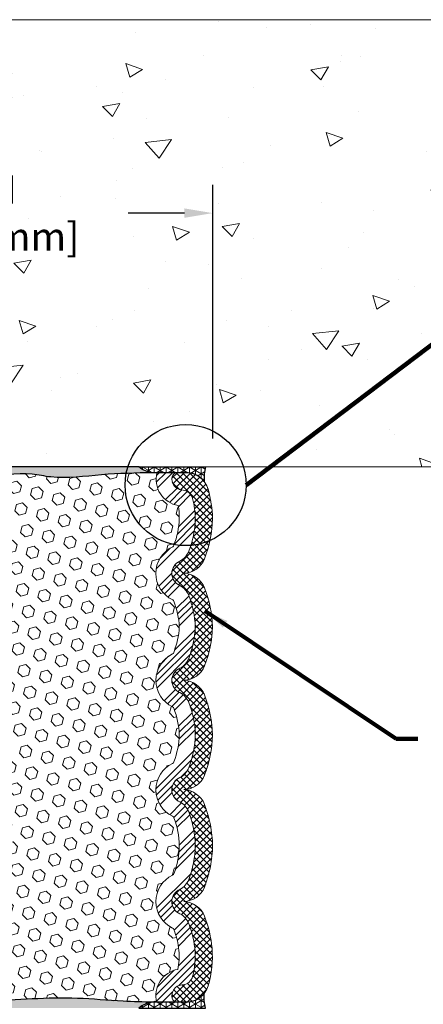
# Model space of a CAD drawing. Extents: x -118 to 2303, y -6 to 3799.
# Drawn here: x -97 to -92, y 14 to 24 of the extents above; entities that cross this region are included whole.
import ezdxf

# ---------------------------------------------------------------- set-up
doc = ezdxf.new("R2010")
doc.units = 0
doc.header["$LTSCALE"] = 5
doc.header["$MEASUREMENT"] = 0
doc.layers.get('DEFPOINTS').update_dxf_attribs({"linetype": 'CONTINUOUS'})
for name, color, linetype, lineweight in [('CONCRETE - H', 130, 'CONTINUOUS', 9), ('CONCRETE - L', 132, 'CONTINUOUS', 20), ('EPOXY ADHESIVE - H', 50, 'CONTINUOUS', 15), ('EPOXY ADHESIVE - L', 52, 'CONTINUOUS', 25), ('FOAM INSERT - H', 150, 'CONTINUOUS', 9), ('SEALANT - H', 50, 'CONTINUOUS', 15), ('SEALANT - L', 52, 'CONTINUOUS', 25), ('SILICONE BELLOWS - H', 20, 'CONTINUOUS', 15), ('SILICONE BELLOWS - L', 22, 'CONTINUOUS', 20), ('TEXT - 4', 241, 'CONTINUOUS', 25)]:
    doc.layers.add(name, color=color, linetype=linetype, lineweight=lineweight)
doc.layers.add('DIMS', color=2, linetype='CONTINUOUS')
doc.styles.add('ROMANS', font='romans', dxfattribs={"width": 0.9})
doc.dimstyles.get("Standard").update_dxf_attribs({"dimtxt": 0.18, "dimasz": 0.18, "dimexe": 0.18, "dimexo": 0.0625, "dimgap": 0.09, "dimtad": 0, "dimtih": 1, "dimtoh": 1, "dimdec": 4, "dimzin": 0, "dimdsep": 46, "dimtxsty": 'Standard', "dimcen": 0.09, "dimadec": 0, "dimazin": 0, "dimtfac": 1, "dimtdec": 4, "dimtofl": 0, "dimtmove": 0, "dimatfit": 3, "dimfxl": 1, "dimtolj": 1, "dimtzin": 0, "dimarcsym": 0})
doc.dimstyles.new('STANDARD$0', dxfattribs={"dimtxt": 0.18, "dimasz": 0.18, "dimexe": 0.18, "dimexo": 0.0625, "dimgap": 0.09, "dimtad": 0, "dimtih": 1, "dimtoh": 1, "dimdec": 4, "dimzin": 0, "dimdsep": 46, "dimtxsty": 'Standard', "dimcen": 0.09, "dimadec": 0, "dimazin": 0, "dimtfac": 1, "dimtdec": 4, "dimtofl": 0, "dimtmove": 0, "dimatfit": 3, "dimfxl": 1, "dimtolj": 1, "dimtzin": 0, "dimarcsym": 0})
pattern_1 = [(307.5, (-107.0301030958655, 38.89765995985576), (0.07707295076052635, 0.002519734324384314), [0, -0.0608, 0, -0.068, 0, -0.065]), (277.5, (-107.0301030958655, 38.89765995985576), (0.1128858426091896, -0.0707910682107091), [0, -0.0328, 0, -0.05480000000000001, 0, -0.021]), (237.5, (-107.0301030958655, 38.94685995985576), (0.0002263621414785777, -0.1245656744700598), [0, -0.02, 0, -0.07200000000000001, 0, -0.094]), (227.5, (-107.0301030958655, 38.94685995985576), (0.03510702259736995, -0.1202450641828917), [0, -0.009999999999999993, 0, -0.04719999999999997, 0, -0.05399999999999998])]

# ---------------------------------------------------------------- blocks, each defined once
blk = doc.blocks.new('*D11')
at = {"layer": 'DEFPOINTS', "color": 0, "transparency": 16777216}
for p in [(-99.47383972128495, 22.17620250934429), (-99.47383972128495, 19.48105324050776), (-94.47383972128495, 19.48105324054323)]:
    blk.add_point(p, dxfattribs=at)
at = {"layer": 'DIMS', "transparency": 16777216}
for p, q in [((-99.47383972128495, 19.78105324050776), (-99.47383972128495, 22.47620250934429)), ((-94.47383972128495, 19.78105324054323), (-94.47383972128495, 22.47620250934429)), ((-99.17383972128495, 22.17620250934429), (-98.46793352156814, 22.17620250934429)), ((-94.77383972128494, 22.17620250934429), (-95.37364780681114, 22.17620250934429))]:
    blk.add_line(p, q, dxfattribs=at)
for points in [[(-99.17383972128495, 22.22620250934429), (-99.17383972128495, 22.12620250934429), (-99.47383972128495, 22.17620250934429)], [(-94.77383972128494, 22.22620250934429), (-94.77383972128494, 22.12620250934429), (-94.47383972128495, 22.17620250934429)]]:
    blk.add_solid(points, dxfattribs=at)
at = {"layer": 'DIMS', "transparency": 16777216, "insert": (-96.92079066418964, 22.17620250934429), "char_height": 0.3, "attachment_point": 5, "rotation": 0.0009999999999999998, "style": 'ROMANS'}
blk.add_mtext('\\A1;5 IN\\P [127.0mm]', dxfattribs=at)

msp = doc.modelspace()

# ---------------------------------------------------------------- hatches: boundary and pattern name
at = {"layer": 'CONCRETE - H'}
h = msp.add_hatch(dxfattribs=at)
h.set_pattern_fill('AR-CONC', color=256, scale=0.25, angle=-40.00000000000001)
h.set_pattern_definition([(9.99999999999999, (1.190024933567329, 46.36982441621456), (1.272792205759053, -1.272792206486345), [0.1875, -2.0625]), (315, (1.190024933567329, 46.36982441621456), (0.9430252388911561, 1.663500605631553), [0.15, -1.65]), (60.45144446, (1.29609094995719, 46.26375840154133), (2.215817427868768, 0.3907083879382), [0.15935048, -1.75285528]), (6.184199999999989, (1.511418738410597, 46.75284663777405), (1.777901369924612, -2.032011572954119), [0.2812499999999993, -3.093749999999995]), (56.63563548999999, (1.659577069560939, 46.58351232799546), (3.355359891553961, 0.3635725578431774), [0.239025855, -2.6292844]), (311.18416399, (1.511418738410597, 46.75284663777405), (3.355359889556822, 0.3635725578723339), [0.225, -2.4750000025]), (341.0000000000001, (1.62258139797953, 46.49639417996254), (0.4961472399711458, -1.730271052812937), [0.1875, -2.0625]), (286, (1.62258139797953, 46.49639417996254), (1.631269555159826, 0.9977427045741445), [0.1499999999999997, -1.649999999999997]), (31.45144473999999, (1.663927001010109, 46.35220492653836), (2.127416778600137, -0.7325283395083398), [0.1593504749999997, -1.752855279999997]), (357.5000000000001, (1.190024933567329, 46.36982441621456), (0.5582375854462757, 0.617988206356005), [0, -1.63, 0, -1.675, 0, -1.65625]), (327.5, (1.190024933567329, 46.36982441621456), (1.137614797061691, 0.3325976525868578), [0, -0.955, 0, -1.5925, 0, -0.63125]), (287.5, (0.7629551565285055, 46.72817850861481), (0.9860842968829518, -0.9010312047542275), [0, -0.625, 0, -1.95, 0, -2.5875]), (277.5, (0.5714440457487484, 46.88887541103644), (1.277731916599205, -0.745449945874116), [0, -0.8125, 0, -1.295, 0, -1.8375])])
h.paths.add_polyline_path([(-90.84383972128227, 24.23105324056892), (-99.60383972127661, 24.23105324050685, 0.4142135623706032), (-99.72383972127577, 24.11105324050695), (-99.72383972128317, 19.60105324050696, 0.4142135623756579), (-99.60383972128231, 19.48105324050685), (-95.31043780152666, 19.48105324053731, -0.7422319572437892), (-94.07889755524175, 19.48105324054595), (-90.84383972124854, 19.48105324056892)])
h.paths.add_polyline_path([(-97.92149578677292, 21.65118504366509), (-95.59863864426957, 21.65122558517029), (-95.59865746889218, 22.72979701357744), (-97.92151461139554, 22.72975647207225)], flags=24)
at = {"layer": 'EPOXY ADHESIVE - H'}
h = msp.add_hatch(dxfattribs=at)
h.set_pattern_fill('AR-SAND', color=256, scale=0.04, angle=-90.00000000000001, style=0)
h.set_pattern_definition(pattern_1)
edge = h.paths.add_edge_path()
edge.add_spline(control_points=[(-99.10491383016529, 19.41855324050693), (-99.01239639731244, 19.42454108215926), (-98.8547210123931, 19.43474602633306), (-98.6102052184541, 19.40597699631492), (-98.38959331653729, 19.41668369110931), (-98.12150413623068, 19.37470266512071), (-97.84361732493227, 19.42369408994735), (-97.52166044355425, 19.37978616623935), (-97.2161415302592, 19.35565522937039), (-96.8341396270456, 19.37146004503841), (-96.49592496873058, 19.43123556610506), (-96.08221471215231, 19.34280930024383), (-95.65077741136038, 19.40845703743618), (-95.28942747385398, 19.41517076342491), (-95.1073738892692, 19.41855324050683)], knot_values=[0, 0, 0, 0, 0.2774392747558649, 0.4728335308272235, 0.736382261411523, 0.9375954714879369, 1.281702370090247, 1.569014793289179, 1.907739741530637, 2.200090508105284, 2.716401619030135, 2.918913388845162, 3.457829152010024, 4.005032398895294, 4.005032398895294, 4.005032398895294, 4.005032398895294], degree=3, periodic=0)
edge.add_arc((-95.08933021772398, 19.67782211652939), 0.2598959871887819, 229.2097510618921, 266.01895143412105, ccw=False)
edge.add_line((-95.25911812537835, 19.48105324050683), (-99.19749242679536, 19.48105324050683))
edge.add_line((-99.19749242679536, 19.48105324050683), (-99.19749242679536, 19.41855324050693))
edge.add_line((-99.19749242679536, 19.41855324050693), (-99.10491383016529, 19.41855324050693))
h = msp.add_hatch(dxfattribs=at)
h.set_pattern_fill('AR-SAND', color=256, scale=0.04, angle=-90.00000000000001, style=0)
h.set_pattern_definition(pattern_1)
edge = h.paths.add_edge_path()
edge.add_spline(control_points=[(-95.10737388926965, 13.79355324050684), (-95.21357994205891, 13.79577312832052), (-95.48218660603422, 13.80138746615132), (-96.07059485663599, 13.86124499875749), (-96.67696044517803, 13.80428318053603), (-97.32595184881393, 13.80326673421101), (-97.83922166878219, 13.84402051987577), (-98.31502088102454, 13.8574852396778), (-98.69695569170804, 13.80808336886125), (-98.92466834727372, 13.77831048112211), (-99.071223153207, 13.79093199498126), (-99.10165976593085, 13.79355324050693)], knot_values=[0, 0, 0, 0, 0.31865925571336, 0.8059239315848996, 1.770392077452603, 2.137399643631388, 2.751783522731918, 3.315989177200342, 3.55855833240859, 3.90784680751969, 3.999401436058232, 3.999401436058232, 3.999401436058232, 3.999401436058232], degree=3, periodic=0)
edge.add_line((-99.10165976593085, 13.79355324050693), (-99.19749242679536, 13.79355324050693))
edge.add_line((-99.19749242679536, 13.79355324050693), (-99.19749242679536, 13.73105324050684))
edge.add_line((-99.19749242679536, 13.73105324050684), (-95.2591181253788, 13.73105324050684))
edge.add_arc((-95.08933021772444, 13.53428436448428), 0.2598959871887819, 93.98104856587901, 130.7902489381078, ccw=False)
at = {"layer": 'FOAM INSERT - H'}
h = msp.add_hatch(dxfattribs=at)
h.set_pattern_fill('HEX', color=256, scale=0.55, angle=-45.00000000000001, style=0)
h.set_pattern_definition([(315, (-107.0301030958655, 38.89765995985576), (0.08420120990817177, 0.08420120990817173), [0.06875, -0.1375]), (74.99999999999999, (-107.0301030958655, 38.89765995985576), (-0.1150209917639486, 0.03081978185577688), [0.06875, -0.1375]), (14.99999999999998, (-106.9814895046589, 38.84904636864918), (-0.0308197818557768, 0.1150209917639486), [0.06874999999999995, -0.1374999999999999])])
edge = h.paths.add_edge_path()
edge.add_arc((-94.91931986301908, 17.52098084465672), 0.03455709165918328, 305.593381304305, 338.5699196928986)
edge.add_arc((-95.6769577459851, 17.81835482781261), 0.8484652237989421, 338.5699196928953, 357.4668474296376)
edge.add_arc((-95.67695774597539, 17.74335482781507), 0.8484652237889969, 2.533152570046311, 21.43008030677711)
edge.add_arc((-94.91931986300753, 18.04072881096666), 0.03455709164911613, 21.43008030678104, 54.1019366800928)
edge.add_arc((-94.76952192685171, 18.34950562145987), 0.3092229011216572, 114.7655849785001, 245.2344150221886, ccw=False)
edge.add_arc((-94.9193198630191, 18.65828243195805), 0.03455709165920777, 305.8980633245576, 338.569919692895)
edge.add_arc((-95.67695774597479, 18.95565641510981), 0.8484652237878348, 338.5699196928986, 358.4547340202533)
edge.add_arc((-95.3910413573856, 18.94982253088195), 0.5624986296984208, 358.2633946688505, 372.2949936598677)
edge.add_arc((-94.79196328075477, 19.34804872820488), 0.2828072196450332, 165.5637656542715, 259.923492576883, ccw=False)
edge.add_line((-95.06584105865656, 19.41855324050683), (-95.10737388926921, 19.41855324050683))
edge.add_spline(control_points=[(-95.1073738892692, 19.41855324050683), (-95.28942747385398, 19.41517076342491), (-95.65077741136038, 19.40845703743618), (-96.0822147121523, 19.34280930024383), (-96.49592496873059, 19.43123556610506), (-96.8341396270456, 19.37146004503842), (-97.2161415302592, 19.35565522937038), (-97.52166044355425, 19.37978616623935), (-97.84361732493227, 19.42369408994735), (-98.1215041362307, 19.37470266512071), (-98.38959331653727, 19.41668369110931), (-98.6102052184541, 19.40597699631492), (-98.8547210123931, 19.43474602633306), (-99.01239639731246, 19.42454108215926), (-99.10491383016529, 19.41855324050693)], knot_values=[0, 0, 0, 0, 0.5472032468852694, 1.086119010050131, 1.288630779865158, 1.804941890790009, 2.097292657364656, 2.436017605606114, 2.723330028805046, 3.067436927407357, 3.26865013748377, 3.53219886806807, 3.727593124139428, 4.005032398895293, 4.005032398895293, 4.005032398895293, 4.005032398895293], degree=3, periodic=0)
edge.add_arc((-99.15952639054171, 19.34804872820488), 0.2828072196450331, -79.923492576883, 16.394442797473516, ccw=False)
edge.add_arc((-98.56044831391088, 18.94982253088195), 0.562498629698421, 167.7050063401323, 181.7366053311498)
edge.add_arc((-98.2745319253217, 18.95565641510981), 0.8484652237878347, 181.5452659797468, 201.4300803071014)
edge.add_arc((-99.03216980827736, 18.65828243195804), 0.03455709165920776, 201.4300803070995, 234.1019366754213)
edge.add_arc((-99.18196774444476, 18.34950562145987), 0.3092229011216572, -65.23441502218901, 65.234415021502, ccw=False)
edge.add_arc((-99.03216980828893, 18.04072881096666), 0.03455709164911614, 125.8980633199096, 158.5699196932195)
edge.add_arc((-98.2745319253211, 17.74335482781507), 0.8484652237889972, 158.5699196932229, 177.4668474299534)
edge.add_arc((-98.27453192531138, 17.81835482781261), 0.848465223798942, 182.5331525703622, 201.4300803071048)
edge.add_arc((-99.03216980827739, 17.52098084465673), 0.03455709165918328, 201.4300803071145, 234.4066186957362)
edge.add_arc((-99.18272202182553, 17.21220403415849), 0.30950508128427, -65.0742288122637, 65.07422881115758, ccw=False)
edge.add_arc((-99.03216980759213, 16.90342722416609), 0.03455709164779332, 125.5933827260459, 158.5603057229187)
edge.add_arc((-98.27056045993473, 16.60434692421128), 0.8527855586789633, 158.5603045294067, 177.8747964910557)
edge.add_arc((-98.27453192531176, 16.65605324051129), 0.8484652237985759, 181.356253393242, 201.4300803070881)
edge.add_arc((-99.0321698082767, 16.35867925735606), 0.03455709166005196, 201.430080307056, 234.4066186946954)
edge.add_arc((-99.18272202182553, 16.04990244685724), 0.3095050812843329, -65.07422881219401, 65.0742288112342, ccw=False)
edge.add_arc((-99.03216980828877, 15.7411256363644), 0.03455709164913787, 125.5933813032599, 158.5699196929043)
edge.add_arc((-98.27453192534068, 15.44375165321576), 0.8484652237695527, 158.5699196929081, 179.1558603299817)
edge.add_arc((-98.27453192531178, 15.46875165321001), 0.8484652237985817, 180.8441396705351, 201.4300803071174)
edge.add_arc((-99.03216980827742, 15.1713776700541), 0.03455709165917438, 201.4300803071341, 234.4066186952923)
edge.add_arc((-99.18272202182554, 14.86260085955588), 0.3095050812843059, -65.07422881242837, 65.0742288112042, ccw=False)
edge.add_arc((-99.0321677889179, 14.55382549454761), 0.03455709164933357, 125.597498794221, 158.3406346740992)
edge.add_arc((-98.29102567707724, 14.25944380647541), 0.8320232088673845, 158.3371713845042, 174.3418651595232)
edge.add_arc((-98.41698178688998, 14.28266624019752), 0.7044723381476798, 175.2114088885104, 191.4675064061992)
edge.add_arc((-99.15627232633446, 13.86405775278277), 0.2828072196746133, -15.411889073723728, 80.04686159609201, ccw=False)
edge.add_spline(control_points=[(-99.10165976593085, 13.79355324050693), (-99.071223153207, 13.79093199498126), (-98.92466834727372, 13.7783104811221), (-98.69695569170804, 13.80808336886125), (-98.31502088102454, 13.8574852396778), (-97.83922166878219, 13.84402051987578), (-97.32595184881393, 13.80326673421101), (-96.67696044517803, 13.80428318053603), (-96.07059485663599, 13.8612449987575), (-95.48218660603422, 13.80138746615132), (-95.21357994205891, 13.79577312832053), (-95.10737388926965, 13.79355324050684)], knot_values=[0, 0, 0, 0, 0.09155462853854163, 0.440843103649642, 0.6834122588578899, 1.247617913326314, 1.862001792426843, 2.229009358605628, 3.193477504473332, 3.680742180344871, 3.999401436058231, 3.999401436058231, 3.999401436058231, 3.999401436058231], degree=3, periodic=0)
edge.add_line((-95.10737388926964, 13.79355324050684), (-95.06909512290105, 13.79355324050684))
edge.add_arc((-94.79521734496201, 13.86405775278277), 0.2828072196746134, 99.9531384039077, 194.4362343387444, ccw=False)
edge.add_arc((-95.5345078844065, 14.28266624019752), 0.70447233814768, 348.5324935938011, 364.788591111489)
edge.add_arc((-95.66046399421924, 14.25944380647541), 0.8320232088673845, 5.658134840476307, 21.68426004392342)
edge.add_arc((-94.91931986300801, 14.55382404906335), 0.03455709164933357, 22.17883518991439, 54.40661869392716)
edge.add_arc((-94.76876764947093, 14.86260085955588), 0.309505081284306, 114.92577118879021, 245.07422881242888, ccw=False)
edge.add_arc((-94.91931986301907, 15.17137767005409), 0.03455709165917437, 305.5933813047772, 338.5699196928855)
edge.add_arc((-95.67695774598471, 15.46875165321001), 0.8484652237985817, 338.5699196928826, 359.1558603294654)
edge.add_arc((-95.67695774595578, 15.44375165321576), 0.8484652237695527, 0.8441396700188353, 21.43008030709196)
edge.add_arc((-94.9193198630077, 15.74112563636437), 0.03455709164913787, 21.43008030714113, 54.40661869691336)
edge.add_arc((-94.76876764947096, 16.04990244685724), 0.3095050812843329, 114.92577118877469, 245.0742288121786, ccw=False)
edge.add_arc((-94.91931986301975, 16.35867925735608), 0.03455709166005196, 305.5933813051997, 338.5699196929123)
edge.add_arc((-95.67695774598471, 16.65605324051129), 0.8484652237985759, 338.5699196929118, 358.6437466067577)
edge.add_arc((-95.68092921141408, 16.6043469256219), 0.8527855586789631, 2.125203414104588, 21.43969538109153)
edge.add_arc((-94.91931986300665, 16.9034272236667), 0.0345570916477933, 21.43969547061525, 54.40661869660956)
edge.add_arc((-94.76876764947095, 17.21220403415849), 0.30950508128427, 114.9257711888389, 245.07422881225608, ccw=False)
at = {"layer": 'SEALANT - H'}
h = msp.add_hatch(dxfattribs=at)
h.set_pattern_fill('NET3', color=256, scale=0.4999999999999999, angle=-90.00000000000001, style=0)
h.set_pattern_definition([(270, (-1502.157088446123, 38.49561667442667), (0.06249999999999999, -1.148106374200643e-17), []), (329.9999999999999, (-1502.157088446123, 38.49561667442667), (0.03125000000000001, 0.0541265877365274), []), (29.99999999999998, (-1502.157088446123, 38.49561667442667), (-0.03124999999999997, 0.05412658773652742), [])])
edge = h.paths.add_edge_path()
edge.add_line((-95.25911812537835, 19.48105324050683), (-94.54978405061662, 19.48105324050683))
edge.add_arc((-94.08972564095099, 19.36129470222306), 0.4753902058266851, 165.4090624577176, 184.3450670585081)
edge.add_arc((-94.75777599368989, 19.17343275100484), 0.2463801194903804, 38.04669771698705, 84.2038248827448)
edge.add_line((-94.7328940945181, 19.41855324050683), (-95.1073738892692, 19.41855324050684))
edge.add_arc((-95.08933021772398, 19.67782211652939), 0.2598959871887794, 229.2097510618945, 266.0189514341233, ccw=False)
h = msp.add_hatch(dxfattribs=at)
h.set_pattern_fill('NET3', color=256, scale=0.4999999999999999, angle=-90.00000000000001, style=0)
h.set_pattern_definition([(270, (-1502.157088446123, 38.74561667442667), (0.06249999999999999, -1.148106374200643e-17), []), (329.9999999999999, (-1502.157088446123, 38.74561667442667), (0.03125000000000001, 0.0541265877365274), []), (29.99999999999998, (-1502.157088446123, 38.74561667442667), (-0.03124999999999997, 0.05412658773652742), [])])
edge = h.paths.add_edge_path()
edge.add_line((-95.2591181253788, 13.73105324050684), (-94.54978405061706, 13.73105324050684))
edge.add_arc((-94.08972564095143, 13.85081177879061), 0.4753902058266878, 175.6549329414933, 194.5909375422829, ccw=False)
edge.add_arc((-94.75777599370119, 14.03867373002851), 0.2463801195110504, 275.79617511930337, 321.9533022809645, ccw=False)
edge.add_line((-94.73289409451856, 13.79355324050684), (-95.10737388926965, 13.79355324050683))
edge.add_arc((-95.08933021772444, 13.53428436448427), 0.2598959871887798, 93.98104856587665, 130.7902489381053)
at = {"layer": 'SILICONE BELLOWS - H'}
h = msp.add_hatch(dxfattribs=at)
h.set_pattern_fill('ANSI34', color=256, scale=0.4, style=0)
h.set_pattern_definition([(45, (-107.0301030958655, 38.89765995985576), (-0.2121320343559643, 0.2121320343559643), []), (45, (-106.9593924178655, 38.89765995985576), (-0.2121320343559643, 0.2121320343559643), []), (45, (-106.8886817394655, 38.89765995985576), (-0.2121320343559643, 0.2121320343559643), []), (45, (-106.8179710614655, 38.89765995985576), (-0.2121320343559643, 0.2121320343559643), [])])
h.paths.add_polyline_path([(-94.72890500444967, 17.44624273266523, 0.08449951313504166), (-94.65918313336803, 17.78085482781261, 0.08449951313279647), (-94.72890500444635, 18.11546692295154, 0.1760218867181226), (-94.82128178008432, 18.22026192223213, -0.6767296851735026), (-94.82128178008432, 18.47874932068754, 0.1760218867081983), (-94.72890500444964, 18.58354431996657, 0.08698224645910382), (-94.65886290523943, 18.92819175903586, 0.05103984124433768), (-94.68692628566865, 19.14463155956569, 0.2988240922615052), (-94.78811426249732, 19.23441744191985), (-94.80346957500183, 19.23554375274079, -0.4678085755106512), (-94.90444246572076, 19.37625053315316, -0.3419987130794422), (-94.84982990535244, 19.41855324050693), (-95.06584105865655, 19.41855324050685, 0.4366800082370256), (-94.84144409237183, 19.06960380947755, -0.06130101370481293), (-94.82880108170524, 18.93277609971651, -0.08698224646591804), (-94.88715190605654, 18.64565646154789, -0.1435315045623624), (-94.89905748594336, 18.63028906382944, 0.6399499219568697), (-94.89905748594, 18.06872217908874, -0.1435315045846578), (-94.8871519060543, 18.05335478137295, -0.08264076631509872), (-94.82932162948458, 17.78085482781128, -0.0826407663151509), (-94.88715190605654, 17.50835487424658, -0.1448885783141562), (-94.89920663218825, 17.49288012350074, 0.6379813078787866), (-94.89920663218284, 16.93152794481372, -0.1448457427633799), (-94.88715402578539, 16.91605859203048, -0.08447545535417979), (-94.82873021726084, 16.63597102174499, -0.08781326904023358), (-94.8871519060564, 16.34605328694562, -0.144888578310212), (-94.89920663218797, 16.3305785361997, 0.6379813078787552), (-94.89920663218322, 15.76922635751258, -0.1448885783188137), (-94.88715190605453, 15.75375160677087, -0.0900654631146165), (-94.8285846052055, 15.45625165320884, -0.090065463112453), (-94.88715190605654, 15.15875169964394, -0.1448885783116638), (-94.89920663218797, 15.1432769488983, 0.6379813078801616), (-94.89920663218203, 14.58192477021071, -0.1438489416068678), (-94.88720470919952, 14.56658009255174, -0.06994739257457812), (-94.83249450579312, 14.34147518053058, -0.0710498003761785), (-94.84409849597645, 14.14260856785174, 0.4373211057661048), (-95.06909512290105, 13.79355324050684), (-94.84982990536368, 13.79355324050693, -0.3419987132023002), (-94.90444246575328, 13.8358559478964, -0.4678085753361082), (-94.80346957502869, 13.97656272827105), (-94.7881142624956, 13.97768903909613, 0.2988240922110774), (-94.68692628566774, 14.06747492144853, 0.08361862661691186), (-94.66319735708171, 14.35696183332836, 0.07047672600506767), (-94.72951848800648, 14.63010669316775, 0.1739285887054604), (-94.82128178008429, 14.73335716032817, -0.6730769174106772), (-94.82128178008429, 14.99184455878361, 0.1760218867081573), (-94.72890500444969, 15.09663955806254, 0.09068531966367482), (-94.65856923363438, 15.45625165320982, 0.09068531966149777), (-94.72890500444636, 15.81586374834898, 0.1760218867181119), (-94.8212817800843, 15.9206587476295, -0.6730769174107136), (-94.82128178008432, 16.17914614608491, 0.1760218867075559), (-94.72890500444939, 16.2839411453646, 0.08909124844910585), (-94.65866866952149, 16.63711204617776, 0.08575437368896419), (-94.72891868750463, 16.97820018743609, 0.1759747099587652), (-94.82128178008432, 17.08296033493081, -0.6730769174106523), (-94.82128178008432, 17.34144773338623, 0.1760218867081807)])
h = msp.add_hatch(dxfattribs=at)
h.set_pattern_fill('ANSI37', color=256, scale=0.4, angle=-90.00000000000001, style=0)
h.set_pattern_definition([(315, (-134.2068793183583, 2.121594437065713), (0.03535533905932739, 0.03535533905932737), []), (44.99999999999999, (-134.2068793183583, 2.121594437065713), (-0.03535533905932737, 0.03535533905932739), [])])
edge = h.paths.add_edge_path()
edge.add_arc((-95.53450788438917, 14.28266624019645), 0.87447233813062, -14.245746153083815, 4.873752552389021, ccw=False)
edge.add_arc((-94.80592872814444, 14.09967776507916), 0.123282620240309, 278.3083860361171, 344.8580369547061, ccw=False)
edge.add_line((-94.7881142624956, 13.97768903909613), (-94.80346957501207, 13.97656272827227))
edge.add_arc((-94.79521734496205, 13.86405775278271), 0.1128072196745615, 94.19512759305906, 194.4775121728746)
edge.add_arc((-94.84982990536366, 13.84995685033801), 0.05640360983107928, 194.4775121767832, 269.9999999980295)
edge.add_line((-94.84982990536561, 13.79355324050693), (-94.753997244505, 13.79355324050693))
edge.add_arc((-94.753997244505, 14.03420864245552), 0.2406554019485903, 270, 298.2456506481795)
edge.add_arc((-94.75777599370068, 14.03867373002889), 0.246380119511149, 298.5283599238135, 321.953302280729)
edge.add_arc((-94.75399724450499, 14.03420864245553), 0.2406554019485869, 322.2360115563612, 344.1699779093896)
edge.add_arc((-95.59801548373565, 14.28349608299899), 1.120707237348073, 343.6792643263759, 364.2314317737163)
edge.add_arc((-95.71415743875787, 14.2564500659126), 1.238664916569376, 5.082700934802319, 21.37476448560441)
edge.add_arc((-94.79380131332326, 14.61308301154078), 0.2516554668684232, 22.13446576664803, 86.99176477998658)
edge.add_arc((-94.78479457854796, 15.10501044667047), 0.2406554019487319, 271.0000000006778, 338.6252355149518)
edge.add_arc((-95.71415743875912, 15.46875165321262), 1.238664916571019, 338.6252355141005, 359.4217892256024)
edge.add_arc((-95.71415743875906, 15.44375165321266), 1.238664916570943, 0.5782107742773798, 21.37476448563815)
edge.add_arc((-94.79380131332326, 15.80038459884208), 0.2516554668684344, 22.13446576665004, 86.99176477998512)
edge.add_arc((-94.78479457854797, 16.29231203397177), 0.2406554019487302, 271.0000000006778, 338.6252355149522)
edge.add_arc((-95.71415743875892, 16.65605324051392), 1.238664916570825, 338.6252355140981, 358.8435195546453)
edge.add_arc((-95.71415743875906, 16.60605324051395), 1.238664916570953, 1.156480445322691, 21.3747644856393)
edge.add_arc((-94.79380131332326, 16.9626861861434), 0.2516554668684245, 22.13446576664878, 86.9917647799866)
edge.add_arc((-94.7847945785458, 17.4546136212763), 0.2406554019519088, 271.0000000001485, 338.6252355144258)
edge.add_arc((-95.71415743875917, 17.81835482780423), 1.238664916571081, 338.6252355146486, 358.2651320363436)
edge.add_arc((-95.71415743875895, 17.74335482780412), 1.238664916570874, 1.734867963711087, 21.3747644861945)
edge.add_arc((-94.7938013133255, 18.099987773448), 0.2516554668652591, 22.13446576613506, 86.99176477943847)
edge.add_arc((-94.7847945785458, 18.59191520857761), 0.2406554019519088, 271.0000000001485, 338.6252355144269)
edge.add_arc((-95.71415743875721, 18.9556564151036), 1.238664916568545, 338.6252355146994, 358.796181000533)
edge.add_arc((-95.73087576344474, 18.90333209127692), 1.255385392979389, 1.200471614123566, 15.72393991011222)
edge.add_arc((-94.75399724450087, 19.17789783856429), 0.2406554019426389, 15.83002209170605, 37.76398844327448)
edge.add_arc((-94.75777599368806, 19.17343275100327), 0.2463801194908815, 38.04669771788173, 61.47164004844139)
edge.add_arc((-94.75399724450088, 19.17789783856428), 0.2406554019426418, 61.75434932304567, 90.00000000024528)
edge.add_line((-94.7539972445019, 19.41855324050692), (-94.84982990536642, 19.41855324050693))
edge.add_arc((-94.84982990535244, 19.36214963069142), 0.0564036098155114, 90.00000001420467, 165.5224878354736)
edge.add_arc((-94.79521734495083, 19.34804872822109), 0.1128072196653944, 165.5224878206481, 265.8048724004695)
edge.add_line((-94.80346957501288, 19.23554375274161), (-94.78811426249732, 19.23441744191986))
edge.add_arc((-94.80592872813327, 19.1124287159509), 0.1232826202245184, 15.14196303948438, 81.691613968865, ccw=False)
edge.add_arc((-95.73028405549354, 18.89931153905356), 1.071810313590081, 1.5440372185636875, 13.231365468999684, ccw=False)
edge.add_arc((-95.67695774597473, 18.95565641510992), 1.018465223787829, 338.5699196930141, 358.4547340185552, ccw=False)
edge.add_arc((-94.91931986301566, 18.65828243195539), 0.2045570916550238, 298.6377372052594, 338.5699196938467, ccw=False)
edge.add_arc((-94.76952192685171, 18.34950562145984), 0.1392229011216312, 111.8252427421755, 248.1747572578278)
edge.add_arc((-94.91931986300749, 18.04072881096658), 0.2045570916490977, 21.43008030818322, 61.36226279643762, ccw=False)
edge.add_arc((-95.6769577459851, 17.74335482781262), 1.018465223798956, 2.1101137864366137, 21.43008030698229, ccw=False)
edge.add_arc((-95.67695774598491, 17.81835482781264), 1.018465223798765, 338.56991969301214, 357.8898862135281, ccw=False)
edge.add_arc((-94.91931986301566, 17.52098084465407), 0.2045570916550383, 298.6377372052639, 338.5699196938473, ccw=False)
edge.add_arc((-94.76876764947096, 17.21220403415852), 0.1395050812843019, 112.1128264073564, 247.8871735926433)
edge.add_arc((-94.91931986300628, 16.90342722366632), 0.2045570916475992, 21.43008030803469, 61.36226279659161, ccw=False)
edge.add_arc((-95.68085657784542, 16.60436206801274), 1.02271241363026, 1.8350773392962196, 21.438469972820883, ccw=False)
edge.add_arc((-95.67695774598477, 16.6560532405114), 1.01846522379866, 338.5699196930054, 358.9343641399918, ccw=False)
edge.add_arc((-94.919319863017, 16.35867925735393), 0.2045570916566936, 298.63773720543236, 338.56991969367914, ccw=False)
edge.add_arc((-94.76876764947096, 16.04990244685721), 0.1395050812843002, 112.1128264073567, 247.8871735926433)
edge.add_arc((-94.91931986300743, 15.741125636364), 0.2045570916490346, 21.430080308181175, 61.362262796445975, ccw=False)
edge.add_arc((-95.6769577459849, 15.44375165320996), 1.018465223798768, 0.7032299274126217, 21.430080306989282, ccw=False)
edge.add_arc((-95.67695774598442, 15.46875165321057), 1.018465223798533, 338.56991969297326, 359.2967700715154, ccw=False)
edge.add_arc((-94.91931986301555, 15.17137767005135), 0.2045570916549034, 298.6377372052506, 338.56991969386183, ccw=False)
edge.add_arc((-94.76876764947093, 14.86260085955589), 0.1395050812843122, 112.112826407361, 247.887173592639)
edge.add_arc((-94.91931986300743, 14.55382404906266), 0.2045570916490489, 21.430080308186973, 61.362262796445975, ccw=False)
edge.add_arc((-95.6604639942195, 14.25944380647525), 1.002023208867659, 5.584929730866122, 21.615314554973224, ccw=False)

# ---------------------------------------------------------------- linework, layer by layer
at = {"layer": 'CONCRETE - L'}
for p, q in [((-99.60383972127576, 24.23105324050685), (-90.84383972128227, 24.23105324056892)), ((-99.60383972127576, 19.48105324050685), (-90.84383972128227, 19.48105324056892))]:
    msp.add_line(p, q, dxfattribs=at)
at = {"layer": 'DIMS'}
msp.add_circle((-94.76211827337953, 19.28703041161143), 0.643331893907515, dxfattribs=at)
at = {"layer": 'EPOXY ADHESIVE - L'}
msp.add_line((-95.25911812537835, 19.48105324050683), (-99.19749242679536, 19.48105324050683), dxfattribs=at)
for points in [[(-95.1073738892692, 19.41855324050683), (-95.65411485689187, 19.39606529429537), (-96.19254393891028, 19.37316718467082), (-96.39302276962071, 19.4017898217015), (-96.90853989631377, 19.37316718467082), (-97.2006663926483, 19.36171812985856), (-97.538616488279, 19.3846162394831), (-97.82501499578221, 19.40751434910763), (-98.16869308024424, 19.39034076688923), (-98.36917206663195, 19.40751434910763), (-98.6326586188098, 19.41323887651377), (-98.82759253713793, 19.42664345748151), (-99.10491383016529, 19.41855324050693)], [(-95.10737388926965, 13.79355324050684), (-95.42587488011556, 13.8035951567567), (-95.91216111180118, 13.83445881216546), (-96.87624075833527, 13.80708657199054), (-97.24324832451406, 13.80708657199054), (-97.85675353997418, 13.83993320807162), (-98.4209591944426, 13.83993320807162), (-98.6619790282375, 13.81256105477808), (-99.010335525494, 13.78706223785224), (-99.10165976593085, 13.79355324050693)]]:
    msp.add_spline(points, degree=3, dxfattribs=at)
at = {"layer": 'SEALANT - L'}
for points in [[(-94.54978405061662, 19.48105324050683, 0.08281243818368977), (-94.56374950361261, 19.32527768647648, 0.2041663745248344), (-94.7328940945181, 19.41855324050683), (-95.1073738892692, 19.41855324050683, -0.1620058556709634), (-95.25911812537835, 19.48105324050683), (-94.54978405061662, 19.48105324050683)], [(-94.54978405061706, 13.73105324050684, -0.0828124381836857), (-94.56374950361307, 13.88682879453719, -0.2041663745062512), (-94.73289409451856, 13.79355324050684), (-95.10737388926965, 13.79355324050684, 0.1620058556709634), (-95.2591181253788, 13.73105324050684), (-94.54978405061706, 13.73105324050684)]]:
    msp.add_lwpolyline(points, format="xyb", dxfattribs=at)
at = {"layer": 'SILICONE BELLOWS - L', "lineweight": 18}
for points in [[(-95.06584105865656, 19.41855324050683, 0.4366800082370098), (-94.84144409237183, 19.06960380947755, -0.06130101370476673), (-94.82880108170522, 18.93277609971662)], [(-94.47576591367549, 18.92963323037853, 0.06345555014933203), (-94.52246865274665, 19.24354487722167, 0.335420225681355), (-94.7539972445019, 19.41855324050693), (-94.84982990536642, 19.41855324050693, 0.3419987131547381), (-94.90444246572807, 19.3762505331249, 0.4678085754018778), (-94.80346957501288, 19.2355437527416), (-94.78811426249732, 19.23441744191985, -0.298824092261513), (-94.68692628566865, 19.14463155956569, -0.05103984124452158), (-94.6588629052394, 18.92819175903507)], [(-94.82880108170522, 18.93277609971662, -0.08698224646541186), (-94.88715190605589, 18.64565646154957, -0.1435315045758258), (-94.89905748594339, 18.63028906382943, 0.6399499219568487), (-94.89905748594, 18.06872217908874, -0.1435315045790552), (-94.88715190605458, 18.05335478137365, -0.08264076631532488), (-94.82932162948458, 17.78085482781128, -0.08264076631461013), (-94.88715190605589, 17.50835487424827, -0.1448885783275816), (-94.89920663218825, 17.49288012350074, 0.6379813078787908), (-94.89920663218284, 16.93152794481372, -0.1448885783173831), (-94.88715190605473, 16.91605319407275, -0.08447374313446732), (-94.82873021726084, 16.63597102174499, -0.08781326903980141), (-94.88715190605586, 16.34605328694698, -0.1448885783210058), (-94.89920663218797, 16.3305785361997, 0.6379813078787515), (-94.89920663218322, 15.76922635751258, -0.1448885783173909), (-94.88715190605458, 15.75375160677105, -0.09006546311466983), (-94.8285846052055, 15.45625165320885, -0.09006546311190525), (-94.88715190605586, 15.15875169964567, -0.1448885783256121), (-94.899206632188, 15.14327694889828, 0.6379813078801188), (-94.89920663218203, 14.58192477021071, -0.1461506981782831), (-94.88708987927913, 14.56629083421822, -0.06985342342005782), (-94.83249450579311, 14.34147518053052, -0.0710498003761572), (-94.84409849597645, 14.14260856785174, 0.4373211057661054), (-95.06909512290105, 13.79355324050684, 0.4373211057661054)], [(-94.65886290523943, 18.92819175903613, -0.08698224645825527), (-94.72890500444831, 18.58354431997002, -0.1760218867128664), (-94.82128178008432, 18.47874932068754, 0.6767296851735115), (-94.82128178008432, 18.22026192223213, -0.1760218867113645), (-94.72890500444831, 18.11546692295653, -0.08449951313419514), (-94.65918313336802, 17.78085482781232, -0.08449951313419514)], [(-94.47606029978182, 17.78085482780589, 0.08590560525833411), (-94.56069231358677, 18.19480690782487, 0.2907979931964694), (-94.78059456265899, 18.35129645960907, 0.3039435088685448), (-94.56069231358018, 18.50420433510169, 0.08824031235157974), (-94.4757659136754, 18.92963323037738)], [(-94.65918313336806, 17.78085482781156, -0.08449951313385884), (-94.72890500444831, 17.4462427326687, -0.1760218867128775), (-94.82128178008432, 17.34144773338623, 0.6730769174106502), (-94.82128178008432, 17.08296033493081, -0.1760218867126815), (-94.72890500444831, 16.97816533565523, -0.08574515375219618), (-94.65866866952148, 16.63711204617713, -0.08574515375219618)], [(-94.47574483564824, 16.63105324051426, 0.08844847785592352), (-94.56069231358245, 17.05750532052356, 0.2907979931965987), (-94.78059456265899, 17.21399487230776, 0.303943508868546), (-94.56069231358018, 17.36690274780038, 0.08590560525510364), (-94.47606029978175, 17.78085482780476)], [(-94.6586686695215, 16.63711204617729, -0.08909124844825138), (-94.72890500444831, 16.28394114536739, -0.1760218867113242), (-94.82128178008432, 16.17914614608491, 0.6730769174106997), (-94.82128178008432, 15.9206587476295, -0.1760218867114324), (-94.72890500444831, 15.81586374835392, -0.09068531966505783), (-94.65856923363427, 15.45625165320074)], [(-94.4755555957345, 15.45625165320938, 0.09099196747198891), (-94.56069231358245, 15.89520373322224, 0.2907979931965935), (-94.78059456265899, 16.05169328500645, 0.3039435088685396), (-94.5606923135845, 16.20460116049906, 0.08844847785707347), (-94.47574483564824, 16.63105324051358, 0.08844847785707347)], [(-94.65856923363441, 15.45625165320848, -0.09068531966240166), (-94.7289050044483, 15.09663955806608, -0.176021886712958), (-94.8212817800843, 14.9918445587836, 0.6730769174106375), (-94.8212817800843, 14.73335716032818, -0.1760218867113558), (-94.7289050044483, 14.62856216105261, -0.07630171870833807), (-94.66108337462364, 14.33216854975886)], [(-94.48036312669892, 14.36618780359124, 0.07120752576105263), (-94.56069231358244, 14.70790214592093, 0.2907979931966012), (-94.78059456265898, 14.86439169770514, 0.3039435088685396), (-94.56069231358448, 15.01729957319775, 0.09099196747223452), (-94.47555559573455, 15.45625165321134)], [(-94.66319735708171, 14.35696183332847, -0.08361862661705008), (-94.68692628566784, 14.06747492144818, -0.2988240922102822), (-94.7881142624956, 13.97768903909613), (-94.80346957501207, 13.97656272827227, 0.4678085754018844), (-94.90444246575136, 13.83585594788896, 0.3419987131546587), (-94.84982990536561, 13.79355324050693), (-94.7539972445011, 13.79355324050693, 0.3354202256809778), (-94.5224686527438, 13.96856160380095, 0.0899169063651734), (-94.48036312669862, 14.36618780358789)]]:
    msp.add_lwpolyline(points, format="xyb", dxfattribs=at)

# ---------------------------------------------------------------- dimensions: what is measured, and where the dimension line sits
at = {"layer": 'DIMS'}
dim = msp.add_linear_dim(base=(-99.47383972128495, 22.17620250934429), p1=(-94.47383972128495, 19.48105324054323), p2=(-99.47383972128495, 19.48105324050776), text='<>\\P[]', dimstyle='STANDARD$0', override={"dimtxt": 0.3, "dimasz": 0.3, "dimexe": 0.3, "dimexo": 0.3, "dimgap": 0.3, "dimtih": 0, "dimtoh": 0, "dimdec": 2, "dimlunit": 5, "dimpost": ' IN', "dimtxsty": 'ROMANS', "dimdle": 0.05, "dimclrd": 256, "dimclre": 256, "dimclrt": 256, "dimtfac": 0.45, "dimtdec": 2, "dimfrac": 2, "dimlwd": 65535, "dimlwe": 65535}, dxfattribs=at)
dim.commit()
dim.dimension.update_dxf_attribs({"geometry": '*D11', "text_midpoint": (-96.92079066418964, 22.17620250934429), "dimtype": 160, "text_rotation": 0.001})

# ---------------------------------------------------------------- leaders
msp.add_leader([(-87.81029438390571, 24.05530474634732), (-94.11878637947201, 19.28703041161143)], dimstyle='Standard', override={"dimscale": 1, "dimtxt": 4, "dimasz": 0.3, "dimexe": 1, "dimexo": 1, "dimgap": 0.09, "dimtad": 0, "dimtih": 0, "dimtoh": 0, "dimdec": 2, "dimtxsty": 'ROMANS', "dimdle": 0.05, "dimclrd": 256, "dimclre": 256, "dimclrt": 256, "dimtfac": 0.45, "dimtdec": 2, "dimlwd": 65535, "dimlwe": 65535}, dxfattribs=at)
at = {"layer": 'TEXT - 4'}
msp.add_leader([(-94.5578306725767, 17.95227763272155), (-92.5237257909806, 16.59271038299594), (-92.29454093244185, 16.59271038299594)], dimstyle='Standard', override={"dimscale": 1, "dimtxt": 4, "dimasz": 0.26, "dimexe": 2, "dimexo": 2, "dimgap": 0.09, "dimtad": 0, "dimtih": 0, "dimtoh": 0, "dimdec": 2, "dimtxsty": 'ROMANS', "dimdle": 0.05, "dimclrd": 256, "dimclre": 256, "dimclrt": 256, "dimtfac": 0.45, "dimtdec": 2, "dimlwd": 65535, "dimlwe": 65535}, dxfattribs=at)

doc.saveas('drawing.dxf')
